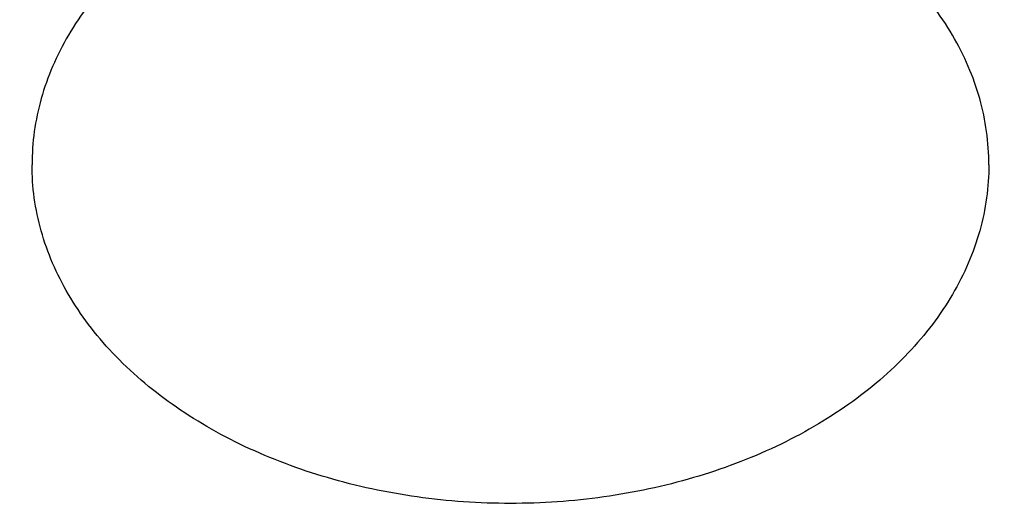
# Model space of a CAD drawing. Units: inches. Extents: x 0 to 11, y 0 to 8.5.
# Drawn here: x 4.9 to 4.9, y 6.4 to 6.4 of the extents above; entities that cross this region are included whole.
import ezdxf

# ---------------------------------------------------------------- set-up
doc = ezdxf.new("R2010")
doc.units = ezdxf.units.IN
doc.header["$LTSCALE"] = 0.605
doc.header["$MEASUREMENT"] = 0
doc.layers.get('0').update_dxf_attribs({"linetype": 'CONTINUOUS'})

msp = doc.modelspace()

# ---------------------------------------------------------------- linework, layer by layer
at = {"color": 7, "linetype": 'CONTINUOUS'}
for points, knots in [([(5.2578804348, 6.9366274597), (5.2458570446, 6.9366274597), (5.2218226385, 6.9362105247), (5.1858521852, 6.9343354452), (5.150054489, 6.9312153122), (5.1145162033, 6.9268576159), (5.079322631, 6.9212728142), (5.0445584371, 6.9144743065), (5.0103071995, 6.906478405), (4.9766512745, 6.897304286), (4.9436715798, 6.8869739505), (4.9114474076, 6.8755121615), (4.8800562327, 6.8629463863), (4.8495735289, 6.8493067279), (4.8200725925, 6.8346258457), (4.7916243665, 6.818938882), (4.7642972803, 6.8022833663), (4.7381570875, 6.7846991326), (4.7132667187, 6.7662282163), (4.6896861419, 6.7469147625), (4.667472215, 6.7268049061), (4.6466786102, 6.7059467353), (4.6273555262, 6.6843899328), (4.6095501775, 6.6621866185), (4.5959575579, 6.6431109961), (4.5858973877, 6.6275841565), (4.5787869127, 6.6158581116), (4.5720855599, 6.6040120931), (4.5657973029, 6.5920531234), (4.5599259727, 6.5799884326), (4.5544751222, 6.5678252804), (4.5494480596, 6.5555709976), (4.5448478352, 6.5432329704), (4.5406772425, 6.5308186388), (4.5369388161, 6.5183354911), (4.5336348295, 6.50579106), (4.5307672936, 6.4931929178), (4.5283379536, 6.4805486718), (4.5263482891, 6.4678659595), (4.5247995126, 6.4551524436), (4.5236925686, 6.442415807), (4.5230281324, 6.4296637481), (4.5228066087, 6.4169039756), (4.5230281324, 6.404144203), (4.5236925686, 6.3913921442), (4.5247995126, 6.3786555076), (4.5263482891, 6.3659419917), (4.5283379536, 6.3532592794), (4.5307672936, 6.3406150334), (4.5336348295, 6.3280168912), (4.5369388161, 6.3154724601), (4.5406772425, 6.3029893124), (4.5448478352, 6.2905749807), (4.5494480596, 6.2782369536), (4.5544751222, 6.2659826708), (4.5599259727, 6.2538195186), (4.5657973029, 6.2417548278), (4.5720855599, 6.2297958581), (4.5787869127, 6.2179498396), (4.5858973877, 6.2062237947), (4.5959575579, 6.1906969551), (4.6095501775, 6.1716213326), (4.6273555262, 6.1494180184), (4.6466786102, 6.1278612158), (4.667472215, 6.107003045), (4.6896861419, 6.0868931886), (4.7132667187, 6.0675797349), (4.7381570875, 6.0491088186), (4.7642972803, 6.0315245849), (4.7916243665, 6.0148690692), (4.8200725925, 5.9991821054), (4.8495735289, 5.9845012233), (4.8800562327, 5.9708615648), (4.9114474076, 5.9582957897), (4.9436715798, 5.9468340006), (4.9766512745, 5.9365036651), (5.0103071995, 5.9273295462), (5.0445584371, 5.9193336447), (5.079322631, 5.912535137), (5.1145162033, 5.9069503353), (5.150054489, 5.9025926389), (5.1858521852, 5.899472506), (5.2218226385, 5.8975974264), (5.2458570446, 5.8971804914), (5.2578804348, 5.8971804914)], [0, 0, 0, 0, 0.0181685274, 0.0363151929, 0.0544182589, 0.0724562581, 0.0904081192, 0.1082533022, 0.125971934, 0.1435449453, 0.1609542098, 0.1781826854, 0.1952145579, 0.2120353868, 0.2286322535, 0.2449939118, 0.2611109392, 0.276975889, 0.2925834412, 0.3079305499, 0.323016585, 0.3378434637, 0.3524157674, 0.3667408375, 0.3808288446, 0.3877886714, 0.394694361, 0.4015479875, 0.4083517993, 0.4151082161, 0.4218198238, 0.4284893697, 0.4351197557, 0.4417140303, 0.4482753801, 0.4548071199, 0.4613126813, 0.4677956011, 0.4742595079, 0.4807081085, 0.4871451731, 0.49357452, 0.5, 0.50642548, 0.5128548269, 0.5192918915, 0.5257404921, 0.5322043989, 0.5386873187, 0.5451928801, 0.5517246199, 0.5582859697, 0.5648802443, 0.5715106303, 0.5781801762, 0.5848917839, 0.5916482007, 0.5984520125, 0.605305639, 0.6122113286, 0.6191711554, 0.6332591625, 0.6475842326, 0.6621565363, 0.676983415, 0.6920694501, 0.7074165588, 0.723024111, 0.7388890608, 0.7550060882, 0.7713677465, 0.7879646132, 0.8047854421, 0.8218173146, 0.8390457902, 0.8564550547, 0.874028066, 0.8917466978, 0.9095918808, 0.9275437419, 0.9455817411, 0.9636848071, 0.9818314726, 1, 1, 1, 1]), ([(5.2578804348, 6.8569160344), (5.2470261322, 6.8569160344), (5.225328698, 6.8565396398), (5.1928558114, 6.8548468823), (5.1605388837, 6.8520301342), (5.1284561432, 6.8480961556), (5.096684598, 6.8430543889), (5.0653006807, 6.8369169308), (5.034379843, 6.8296985053), (5.0039964326, 6.8214164275), (4.9742234999, 6.8120905559), (4.9451326269, 6.8017432473), (4.9167937549, 6.7903992988), (4.8892750199, 6.7780858841), (4.8626425901, 6.7648324897), (4.8369605113, 6.7506708388), (4.8122905589, 6.7356348127), (4.7886920929, 6.719760372), (4.766221925, 6.7030854649), (4.7449341923, 6.6856499438), (4.7248802242, 6.6674954578), (4.7061084732, 6.6486654199), (4.688664259, 6.6292046802), (4.6725902027, 6.6091602932), (4.6603192539, 6.591939478), (4.6512372791, 6.5779223816), (4.644818187, 6.567336512), (4.6387684362, 6.5566423346), (4.6330916141, 6.5458461886), (4.6277911795, 6.5349546011), (4.6228703398, 6.523974126), (4.6183320807, 6.5129113815), (4.6141791562, 6.5017730355), (4.6104140885, 6.4905658044), (4.607039166, 6.4792964485), (4.6040564411, 6.467971768), (4.6014677284, 6.456598599), (4.5992746037, 6.4451838091), (4.597478403, 6.4337342932), (4.5960802209, 6.4222569688), (4.5950809102, 6.4107587718), (4.59448108, 6.3992466522), (4.594281096, 6.3877275689), (4.59448108, 6.3762084856), (4.5950809102, 6.364696366), (4.5960802209, 6.353198169), (4.597478403, 6.3417208446), (4.5992746037, 6.3302713287), (4.6014677284, 6.3188565389), (4.6040564411, 6.3074833699), (4.607039166, 6.2961586894), (4.6104140885, 6.2848893334), (4.6141791562, 6.2736821024), (4.6183320807, 6.2625437563), (4.6228703398, 6.2514810119), (4.6277911795, 6.2405005367), (4.6330916141, 6.2296089492), (4.6387684362, 6.2188128032), (4.644818187, 6.2081186258), (4.6512372791, 6.1975327563), (4.6603192539, 6.1835156599), (4.6725902027, 6.1662948447), (4.688664259, 6.1462504576), (4.7061084732, 6.126789718), (4.7248802242, 6.1079596801), (4.7449341923, 6.089805194), (4.766221925, 6.0723696729), (4.7886920929, 6.0556947658), (4.8122905589, 6.0398203252), (4.8369605113, 6.024784299), (4.8626425901, 6.0106226482), (4.8892750199, 5.9973692538), (4.9167937549, 5.985055839), (4.9451326269, 5.9737118906), (4.9742234999, 5.9633645819), (5.0039964326, 5.9540387103), (5.034379843, 5.9457566325), (5.0653006807, 5.938538207), (5.096684598, 5.932400749), (5.1284561432, 5.9273589822), (5.1605388837, 5.9234250036), (5.1928558114, 5.9206082555), (5.225328698, 5.918915498), (5.2470261322, 5.9185391035), (5.2578804348, 5.9185391035)], [0, 0, 0, 0, 0.0181685273, 0.0363151929, 0.0544182589, 0.0724562581, 0.0904081192, 0.1082533022, 0.125971934, 0.1435449453, 0.1609542098, 0.1781826854, 0.195214558, 0.2120353868, 0.2286322535, 0.2449939118, 0.2611109392, 0.276975889, 0.2925834412, 0.3079305499, 0.323016585, 0.3378434637, 0.3524157673, 0.3667408376, 0.3808288446, 0.3877886714, 0.394694361, 0.4015479875, 0.4083517993, 0.4151082161, 0.4218198238, 0.4284893697, 0.4351197557, 0.4417140303, 0.4482753802, 0.4548071199, 0.4613126813, 0.4677956011, 0.4742595079, 0.4807081085, 0.4871451731, 0.49357452, 0.5, 0.50642548, 0.5128548269, 0.5192918915, 0.5257404921, 0.5322043989, 0.5386873187, 0.5451928801, 0.5517246198, 0.5582859697, 0.5648802443, 0.5715106303, 0.5781801762, 0.5848917839, 0.5916482007, 0.5984520125, 0.605305639, 0.6122113286, 0.6191711554, 0.6332591624, 0.6475842327, 0.6621565363, 0.676983415, 0.6920694501, 0.7074165588, 0.723024111, 0.7388890608, 0.7550060882, 0.7713677465, 0.7879646132, 0.804785442, 0.8218173146, 0.8390457902, 0.8564550547, 0.874028066, 0.8917466978, 0.9095918808, 0.9275437419, 0.9455817411, 0.9636848071, 0.9818314727, 1, 1, 1, 1]), ([(5.2578804348, 5.9194066255), (5.2470593778, 5.9194066255), (5.2254284004, 5.9197818672), (5.1930549747, 5.92146944), (5.1608370304, 5.9242775607), (5.1288525558, 5.9281994899), (5.0971783234, 5.9332258143), (5.0658905317, 5.939344474), (5.0350644011, 5.9465407902), (5.0047740518, 5.9547975009), (4.9750923104, 5.9640948083), (4.9460905396, 5.9744104243), (4.9178384664, 5.9857196275), (4.8904040184, 5.9979953276), (4.8638531608, 6.0112081283), (4.8382497435, 6.0253264035), (4.8136553524, 6.0403163759), (4.790129166, 6.0561421949), (4.7677278218, 6.0727660286), (4.7465052911, 6.0901481465), (4.7265127461, 6.1082470274), (4.707798491, 6.1270193909), (4.6904077065, 6.1464205245), (4.6743828834, 6.1664035177), (4.6621495191, 6.1835715874), (4.6530953614, 6.197545751), (4.6466959303, 6.2080991971), (4.6406647092, 6.2187606194), (4.6350052746, 6.229523698), (4.6297210747, 6.2403819257), (4.624815307, 6.2513287689), (4.6202909481, 6.2623576294), (4.6161507435, 6.2734618598), (4.6123972079, 6.2846347644), (4.6090326224, 6.2958696035), (4.6060590332, 6.3071595977), (4.6034782494, 6.3184979319), (4.601291842, 6.3298777595), (4.5995011429, 6.3412922068), (4.5981072433, 6.3527343774), (4.5971109934, 6.3641973566), (4.5965130004, 6.3756742159), (4.5963136289, 6.3871580175), (4.5965130004, 6.3986418191), (4.5971109934, 6.4101186783), (4.5981072433, 6.4215816575), (4.5995011429, 6.4330238281), (4.601291842, 6.4444382755), (4.6034782494, 6.455818103), (4.6060590332, 6.4671564372), (4.6090326224, 6.4784464315), (4.6123972079, 6.4896812706), (4.6161507435, 6.5008541751), (4.6202909481, 6.5119584056), (4.624815307, 6.5229872661), (4.6297210747, 6.5339341092), (4.6350052746, 6.544792337), (4.6406647092, 6.5555554155), (4.6466959303, 6.5662168379), (4.6530953614, 6.576770284), (4.6621495191, 6.5907444476), (4.6743828834, 6.6079125173), (4.6904077065, 6.6278955105), (4.707798491, 6.6472966441), (4.7265127461, 6.6660690076), (4.7465052911, 6.6841678884), (4.7677278218, 6.7015500064), (4.790129166, 6.7181738401), (4.8136553524, 6.733999659), (4.8382497435, 6.7489896315), (4.8638531608, 6.7631079067), (4.8904040184, 6.7763207074), (4.9178384664, 6.7885964075), (4.9460905396, 6.7999056106), (4.9750923104, 6.8102212266), (5.0047740518, 6.8195185341), (5.0350644011, 6.8277752448), (5.0658905317, 6.834971561), (5.0971783234, 6.8410902207), (5.1288525558, 6.8461165451), (5.1608370304, 6.8500384743), (5.1930549747, 6.852846595), (5.2254284004, 6.8545341678), (5.2470593778, 6.8549094095), (5.2578804348, 6.8549094095)], [0, 0, 0, 0, 0.0181685273, 0.0363151928, 0.0544182589, 0.0724562581, 0.0904081192, 0.1082533022, 0.125971934, 0.1435449453, 0.1609542098, 0.1781826854, 0.195214558, 0.2120353868, 0.2286322535, 0.2449939118, 0.2611109392, 0.276975889, 0.2925834412, 0.3079305499, 0.323016585, 0.3378434637, 0.3524157673, 0.3667408376, 0.3808288446, 0.3877886714, 0.394694361, 0.4015479875, 0.4083517994, 0.4151082161, 0.4218198238, 0.4284893697, 0.4351197557, 0.4417140303, 0.4482753801, 0.4548071199, 0.4613126813, 0.467795601, 0.4742595079, 0.4807081085, 0.4871451731, 0.49357452, 0.5, 0.50642548, 0.5128548269, 0.5192918915, 0.5257404921, 0.532204399, 0.5386873187, 0.5451928801, 0.5517246199, 0.5582859697, 0.5648802443, 0.5715106303, 0.5781801762, 0.5848917839, 0.5916482006, 0.5984520125, 0.605305639, 0.6122113286, 0.6191711554, 0.6332591624, 0.6475842327, 0.6621565363, 0.676983415, 0.6920694501, 0.7074165588, 0.723024111, 0.7388890608, 0.7550060882, 0.7713677465, 0.7879646132, 0.804785442, 0.8218173146, 0.8390457902, 0.8564550547, 0.874028066, 0.8917466978, 0.9095918808, 0.9275437419, 0.9455817411, 0.9636848072, 0.9818314727, 1, 1, 1, 1]), ([(5.2578804348, 5.8969249351), (5.245815743, 5.8969249351), (5.2216985993, 5.8973438579), (5.1856040083, 5.8992278962), (5.1496819638, 5.9023630154), (5.1140190112, 5.9067418094), (5.078700332, 5.9123539424), (5.0438104614, 5.9191861773), (5.0094328359, 5.927222411), (4.9756496607, 5.9364437268), (4.9425416947, 5.9468284406), (4.9101880682, 5.9583521709), (4.8786660975, 5.9709878993), (4.8480511118, 5.9847060516), (4.8184162909, 5.9994745719), (4.7898324955, 6.0152590172), (4.7623681739, 6.0320226053), (4.7360890449, 6.0497264525), (4.7110586387, 6.068329092), (4.6912075891, 6.0846126521), (4.676018232, 6.0980500364), (4.6650219173, 6.1082830653), (4.6543811108, 6.1187066062), (4.6407339236, 6.132790752), (4.6245815948, 6.1508386694), (4.6095675383, 6.1695915285), (4.5983514173, 6.1848984681), (4.5903693439, 6.1964784954), (4.5827889284, 6.2081970704), (4.5756148815, 6.2200473183), (4.5688517816, 6.2320221433), (4.5625039481, 6.2441143786), (4.5565754691, 6.2563167489), (4.5510701865, 6.2686218823), (4.5459916926, 6.2810223101), (4.5413433244, 6.2935104706), (4.5371281573, 6.3060787126), (4.5333489994, 6.3187193001), (4.5300083833, 6.3314244164), (4.5271085616, 6.3441861709), (4.5246515005, 6.3569966046), (4.5226388751, 6.369847704), (4.5210720626, 6.3827313861), (4.5199521396, 6.3956395919), (4.5192798751, 6.4085639786), (4.5191304348, 6.4171869049), (4.5191304348, 6.4214967688)], [0, 0, 0, 0, 0.0362165763, 0.072390088, 0.1084777245, 0.1444372255, 0.1802271369, 0.2158070865, 0.2511380586, 0.2861826712, 0.3209054575, 0.3552731487, 0.3892549628, 0.4228228939, 0.4559520057, 0.4886207267, 0.5208111432, 0.5525092918, 0.5837054435, 0.6143943782, 0.6295494856, 0.6445780343, 0.6594807511, 0.6742586873, 0.7034434203, 0.7321498311, 0.7463313145, 0.7604013718, 0.774363419, 0.7882212094, 0.8019788293, 0.8156406914, 0.8292115275, 0.842696379, 0.8561005849, 0.8694297688, 0.8826898237, 0.8958868945, 0.9090273591, 0.9221178078, 0.9351650207, 0.9481759436, 0.9611576623, 0.9741173795, 0.9870623702, 1, 1, 1, 1]), ([(4.6008804351, 6.3920186848), (4.6008804351, 6.3882177465), (4.6010124584, 6.3806129221), (4.6016063831, 6.3692142552), (4.6025958553, 6.3578292315), (4.6039802718, 6.3464649131), (4.6057587883, 6.3351281192), (4.607930321, 6.3238257122), (4.6104935471, 6.3125645155), (4.6134469061, 6.3013513301), (4.6167886014, 6.2901929246), (4.6205166008, 6.2790960323), (4.6246286384, 6.2680673469), (4.6291222169, 6.2571135185), (4.6339946092, 6.24624115), (4.6392428601, 6.2354567926), (4.644863789, 6.2247669421), (4.6508539897, 6.2141780371), (4.6572098403, 6.2036964462), (4.6639274774, 6.1933284993), (4.6710029066, 6.1830803526), (4.6809491426, 6.1695282287), (4.6942684394, 6.1529188395), (4.708600252, 6.1369304092), (4.7207135691, 6.1244486617), (4.7333653482, 6.1120743194), (4.749984478, 6.0970292904), (4.7710624143, 6.079765632), (4.7933114145, 6.0632548385), (4.81667753, 6.0475367023), (4.8411046033, 6.0326487064), (4.8665338326, 6.0186264826), (4.892904058, 6.0055035718), (4.9201518621, 5.9933113867), (4.9482117289, 5.982079123), (4.977016193, 5.9718336869), (5.0064960016, 5.9625996314), (5.0365802777, 5.9543990933), (5.0671966899, 5.9472517356), (5.0982716225, 5.9411747027), (5.1297303667, 5.9361825738), (5.1614972424, 5.9322873265), (5.1934959995, 5.9294983102), (5.2256491802, 5.9278222184), (5.2471329963, 5.9274495296), (5.2578804348, 5.9274495296)], [0, 0, 0, 0, 0.0128508898, 0.0257095135, 0.0385835725, 0.0514807034, 0.0644084465, 0.0773742153, 0.0903852671, 0.1034486753, 0.1165713034, 0.1297597807, 0.1430204803, 0.1563594995, 0.1697826417, 0.1832954014, 0.1969029509, 0.2106101291, 0.2244214329, 0.2383410105, 0.2523726561, 0.2665198073, 0.2951697914, 0.3243142396, 0.3390779698, 0.3539703542, 0.38414226, 0.4148363098, 0.446051244, 0.4777809705, 0.5100148493, 0.5427379874, 0.5759315398, 0.6095730139, 0.6436365733, 0.6780933366, 0.7129116756, 0.7480575065, 0.7834945767, 0.819184748, 0.8550882744, 0.891164076, 0.9273700105, 0.9636631437, 1, 1, 1, 1]), ([(4.6053804348, 6.3918249491), (4.6053804348, 6.3880140958), (4.6055125413, 6.3803895769), (4.6061068275, 6.3689616755), (4.60709684, 6.3575481621), (4.608481889, 6.3461564521), (4.6102610085, 6.3347937083), (4.6124329645, 6.3234671118), (4.6149962564, 6.3121837804), (4.6179491232, 6.3009507795), (4.6212895484, 6.2897751106), (4.6250152662, 6.2786637059), (4.6291237673, 6.2676234229), (4.6336123052, 6.2566610396), (4.6384779011, 6.2457832508), (4.6437173507, 6.234996665), (4.6493272301, 6.2243078013), (4.6553038994, 6.2137230904), (4.6616435152, 6.2032488631), (4.6683420065, 6.1928913844), (4.6753951871, 6.1826567209), (4.6853055299, 6.16912888), (4.6985710012, 6.1525564528), (4.712841791, 6.1366074757), (4.724898785, 6.1241618341), (4.7374847621, 6.1118302618), (4.7540116231, 6.0968426018), (4.774966231, 6.0796503636), (4.7970761287, 6.063214892), (4.8202877042, 6.0475745097), (4.8445453135, 6.0327653088), (4.8697908146, 6.01882162), (4.8959638262, 6.0057757901), (4.9230018018, 5.9936581488), (4.9508401642, 5.9824969171), (4.9794124397, 5.9723181383), (5.0086504025, 5.9631456078), (5.0384842267, 5.9550008025), (5.0688426469, 5.9479028231), (5.099653125, 5.9418683391), (5.1308420208, 5.9369115374), (5.1623347701, 5.9330440834), (5.1940560645, 5.9302750873), (5.2259300351, 5.9286110739), (5.2578804376, 5.928055966), (5.2898308401, 5.928611074), (5.3217048106, 5.9302750877), (5.3534261051, 5.933044084), (5.3849188542, 5.9369115382), (5.4161077499, 5.94186834), (5.4469182277, 5.9479028241), (5.4772766477, 5.9550008037), (5.5071104717, 5.9631456091), (5.5363484344, 5.9723181398), (5.5649207097, 5.9824969187), (5.5927590719, 5.9936581506), (5.6197970472, 6.0057757919), (5.6459700585, 6.0188216218), (5.6712155592, 6.0327653107), (5.6954731683, 6.0475745115), (5.7186847435, 6.0632148938), (5.7407946409, 6.0796503655), (5.7617492485, 6.0968426036), (5.7782761092, 6.1118302635), (5.7908620862, 6.1241618357), (5.80291908, 6.1366074772), (5.8171898696, 6.1525564542), (5.8304553406, 6.1691288812), (5.8403656832, 6.182656722), (5.8474188638, 6.1928913855), (5.854117355, 6.203248864), (5.8604569707, 6.2137230913), (5.86643364, 6.2243078023), (5.8720435194, 6.2349966659), (5.8772829689, 6.2457832517), (5.8821485647, 6.2566610404), (5.8866371025, 6.2676234235), (5.8907456036, 6.2786637065), (5.8944713213, 6.2897751111), (5.8978117465, 6.3009507799), (5.9007646132, 6.3121837807), (5.9033279052, 6.3234671121), (5.9054998611, 6.3347937085), (5.9072789806, 6.3461564523), (5.9086640296, 6.3575481622), (5.9096540421, 6.3689616755), (5.9102483283, 6.3803895769), (5.9103804348, 6.3880140958), (5.9103804348, 6.3918249491)], [0, 0, 0, 0, 0.0064745053, 0.0129526678, 0.0194381469, 0.025934557, 0.0324454776, 0.0389744302, 0.0455248675, 0.0521001602, 0.0587035856, 0.0653383165, 0.0720074103, 0.0787138, 0.0854602858, 0.092249527, 0.0990840355, 0.1059661703, 0.1128981321, 0.1198819599, 0.1269195277, 0.134012542, 0.1483694926, 0.1629645484, 0.1703544728, 0.1778065339, 0.1928978301, 0.2082420145, 0.2238389119, 0.2396859689, 0.2557783808, 0.2721092265, 0.2886696101, 0.3054488062, 0.3224344056, 0.3396124628, 0.3569676423, 0.3744833632, 0.3921419437, 0.4099247423, 0.4278122992, 0.4457844746, 0.4638205867, 0.4818995481, 0.5000000015, 0.5181004551, 0.5361794165, 0.5542155286, 0.5721877039, 0.5900752607, 0.6078580593, 0.6255166396, 0.6430323605, 0.6603875399, 0.6775655971, 0.6945511964, 0.7113303923, 0.7278907757, 0.7442216213, 0.760314033, 0.7761610899, 0.7917579872, 0.8071021715, 0.8221934675, 0.8296455285, 0.8370354528, 0.8516305085, 0.8659874588, 0.873080473, 0.8801180408, 0.8871018686, 0.8940338304, 0.9009159651, 0.9077504736, 0.9145397147, 0.9212862004, 0.9279925901, 0.9346616838, 0.9412964146, 0.9478998401, 0.9544751328, 0.9610255699, 0.9675545225, 0.9740654431, 0.9805618532, 0.9870473322, 0.9935254947, 1, 1, 1, 1]), ([(5.9033087405, 6.386530303), (5.9033087405, 6.3827963085), (5.9031790427, 6.3753254279), (5.9025955775, 6.3641275248), (5.9016235334, 6.3529430267), (5.9002635005, 6.3417788666), (5.8985163093, 6.3306417469), (5.8963830237, 6.3195384083), (5.8938649433, 6.3084755544), (5.8909636012, 6.2974598661), (5.8876807629, 6.2864979928), (5.8840184249, 6.2755965491), (5.8799788125, 6.2647621111), (5.8755643791, 6.2540012118), (5.8707778035, 6.2433203376), (5.8656219895, 6.2327259244), (5.8601000617, 6.2222243534), (5.8542153663, 6.21182195), (5.8479714611, 6.2015249705), (5.8413721411, 6.1913396336), (5.8344213305, 6.1812719869), (5.8246502767, 6.1679585556), (5.8115655723, 6.1516417061), (5.7974861848, 6.1359348789), (5.7855862184, 6.1236729719), (5.7731572742, 6.1115165779), (5.7568308564, 6.0967365356), (5.7361241639, 6.0797769411), (5.7142670337, 6.0635569512), (5.6913124643, 6.0481156568), (5.667315623, 6.0334898826), (5.642334277, 6.0197146313), (5.6164285087, 6.006822853), (5.589660618, 5.9948454084), (5.5620949677, 5.9838109776), (5.5337978346, 5.9737459934), (5.5048372517, 5.9646745771), (5.4752828478, 5.9566184743), (5.4452056807, 5.9495970024), (5.4146780671, 5.9436270041), (5.3837734094, 5.938722801), (5.3525660193, 5.9348961605), (5.3211309383, 5.9321562671), (5.2895437574, 5.9305096958), (5.2578804347, 5.9299603989), (5.2262171121, 5.9305096958), (5.1946299312, 5.9321562671), (5.1631948502, 5.9348961605), (5.13198746, 5.938722801), (5.1010828024, 5.9436270041), (5.0705551887, 5.9495970024), (5.0404780217, 5.9566184743), (5.0109236178, 5.9646745771), (4.9819630349, 5.9737459934), (4.9536659018, 5.9838109776), (4.9261002515, 5.9948454084), (4.8993323608, 6.006822853), (4.8734265925, 6.0197146313), (4.8484452465, 6.0334898827), (4.8244484052, 6.0481156569), (4.8014938358, 6.0635569512), (4.7796367056, 6.0797769412), (4.7589300132, 6.0967365356), (4.7426035953, 6.1115165779), (4.7301746512, 6.1236729719), (4.7182746848, 6.1359348789), (4.7041952973, 6.1516417061), (4.6911105928, 6.1679585557), (4.681339539, 6.1812719869), (4.6743887284, 6.1913396336), (4.6677894085, 6.2015249705), (4.6615455032, 6.2118219499), (4.6556608079, 6.2222243534), (4.6501388801, 6.2327259244), (4.644983066, 6.2433203376), (4.6401964905, 6.2540012118), (4.635782057, 6.2647621111), (4.6317424447, 6.2755965491), (4.6280801066, 6.2864979928), (4.6247972684, 6.2974598661), (4.6218959263, 6.3084755544), (4.6193778458, 6.3195384083), (4.6172445603, 6.3306417469), (4.6154973691, 6.3417788666), (4.6141373361, 6.3529430267), (4.6131652921, 6.3641275248), (4.6125818269, 6.3753254279), (4.6124521291, 6.3827963085), (4.6124521291, 6.386530303)], [0, 0, 0, 0, 0.0064254483, 0.0128547556, 0.0192917866, 0.0257403517, 0.0322042233, 0.0386871077, 0.0451926336, 0.0517243377, 0.0582856517, 0.0648798904, 0.0715102401, 0.0781797497, 0.0848913208, 0.0916477007, 0.0984514755, 0.1053050645, 0.1122107164, 0.1191705052, 0.1261863281, 0.1332599037, 0.1475848957, 0.1621571198, 0.169538985, 0.1769851772, 0.19207113, 0.207418155, 0.223025622, 0.2388904853, 0.2550074247, 0.2713689938, 0.2879657699, 0.304786507, 0.3218182867, 0.3390466683, 0.3564558378, 0.3740287533, 0.3917472884, 0.409592374, 0.4275441372, 0.445582038, 0.4636850052, 0.4818315702, 0.5, 0.5181684299, 0.5363149948, 0.554417962, 0.5724558628, 0.590407626, 0.6082527117, 0.6259712468, 0.6435441622, 0.6609533317, 0.6781817134, 0.695213493, 0.7120342301, 0.7286310063, 0.7449925753, 0.7611095148, 0.776974378, 0.7925818451, 0.8079288701, 0.8230148229, 0.830461015, 0.8378428802, 0.8524151043, 0.8667400963, 0.8738136719, 0.8808294948, 0.8877892836, 0.8946949355, 0.9015485245, 0.9083522993, 0.9151086791, 0.9218202503, 0.9284897599, 0.9351201096, 0.9417143483, 0.9482756623, 0.9548073664, 0.9613128923, 0.9677957767, 0.9742596483, 0.9807082134, 0.9871452444, 0.9935745517, 1, 1, 1, 1]), ([(4.6198408677, 6.3859178678), (4.6198408677, 6.3822266193), (4.6199690807, 6.374841264), (4.6205458665, 6.3637715523), (4.6215067828, 6.3527150922), (4.6228512464, 6.3416787372), (4.624578436, 6.3306691131), (4.6266873002, 6.3196928834), (4.6291765541, 6.3087566748), (4.6320446822, 6.2978670921), (4.6352899392, 6.2870307081), (4.6389103515, 6.2762540621), (4.6429037191, 6.2655436546), (4.647267617, 6.254905944), (4.6519993967, 6.2443473424), (4.657096188, 6.233874212), (4.6625549018, 6.223492861), (4.6683722304, 6.2132095422), (4.6745446566, 6.2030304406), (4.6810684288, 6.1929617035), (4.6879396678, 6.1830093092), (4.6975988645, 6.1698482876), (4.7105337778, 6.1537182302), (4.7244519872, 6.1381912118), (4.7362157251, 6.1260696767), (4.748502385, 6.1140524467), (4.7646419012, 6.0994416035), (4.7851115474, 6.0826761592), (4.8067184614, 6.0666418526), (4.8294102514, 6.0513773272), (4.8531323814, 6.036918986), (4.8778277459, 6.0233014311), (4.90343695, 6.0105572354), (4.929898407, 5.9987169063), (4.9571484911, 5.9878087955), (4.985121684, 5.9778590333), (5.0137507317, 5.9688914648), (5.0429668026, 5.9609275867), (5.072699652, 5.9539864953), (5.1028777914, 5.9480848403), (5.1334286585, 5.9432367796), (5.1642787925, 5.9394539457), (5.1953540108, 5.9367454181), (5.2265795877, 5.9351176965), (5.2578804348, 5.9345746877), (5.2891812818, 5.9351176965), (5.3204068588, 5.9367454181), (5.3514820771, 5.9394539457), (5.382332211, 5.9432367796), (5.4128830781, 5.9480848403), (5.4430612176, 5.9539864953), (5.472794067, 5.9609275867), (5.5020101378, 5.9688914648), (5.5306391856, 5.9778590333), (5.5586123785, 5.9878087955), (5.5858624626, 5.9987169063), (5.6123239196, 6.0105572354), (5.6379331237, 6.0233014311), (5.6626284881, 6.036918986), (5.6863506182, 6.0513773272), (5.7090424082, 6.0666418526), (5.7306493221, 6.0826761592), (5.7511189683, 6.0994416035), (5.7672584845, 6.1140524467), (5.7795451445, 6.1260696767), (5.7913088824, 6.1381912118), (5.8052270918, 6.1537182302), (5.8181620051, 6.1698482876), (5.8278212017, 6.1830093092), (5.8346924408, 6.1929617035), (5.841216213, 6.2030304406), (5.8473886392, 6.2132095422), (5.8532059677, 6.223492861), (5.8586646815, 6.233874212), (5.8637614728, 6.2443473424), (5.8684932526, 6.254905944), (5.8728571504, 6.2655436547), (5.8768505181, 6.2762540621), (5.8804709304, 6.2870307081), (5.8837161874, 6.2978670921), (5.8865843155, 6.3087566748), (5.8890735694, 6.3196928834), (5.8911824335, 6.3306691131), (5.8929096232, 6.3416787372), (5.8942540868, 6.3527150922), (5.895215003, 6.3637715523), (5.8957917889, 6.374841264), (5.8959200019, 6.3822266193), (5.8959200019, 6.3859178678)], [0, 0, 0, 0, 0.0064254483, 0.0128547556, 0.0192917866, 0.0257403517, 0.0322042233, 0.0386871076, 0.0451926336, 0.0517243377, 0.0582856517, 0.0648798903, 0.0715102401, 0.0781797497, 0.0848913208, 0.0916477007, 0.0984514755, 0.1053050645, 0.1122107164, 0.1191705052, 0.1261863281, 0.1332599037, 0.1475848957, 0.1621571198, 0.169538985, 0.1769851771, 0.1920711299, 0.2074181549, 0.223025622, 0.2388904852, 0.2550074247, 0.2713689937, 0.2879657699, 0.304786507, 0.3218182866, 0.3390466683, 0.3564558378, 0.3740287532, 0.3917472883, 0.409592374, 0.4275441372, 0.445582038, 0.4636850052, 0.4818315702, 0.5, 0.5181684298, 0.5363149948, 0.554417962, 0.5724558628, 0.590407626, 0.6082527117, 0.6259712468, 0.6435441622, 0.6609533317, 0.6781817134, 0.695213493, 0.7120342301, 0.7286310063, 0.7449925753, 0.7611095148, 0.776974378, 0.7925818451, 0.8079288701, 0.8230148229, 0.830461015, 0.8378428802, 0.8524151043, 0.8667400963, 0.8738136719, 0.8808294948, 0.8877892836, 0.8946949355, 0.9015485245, 0.9083522993, 0.9151086792, 0.9218202503, 0.9284897599, 0.9351201097, 0.9417143483, 0.9482756623, 0.9548073664, 0.9613128924, 0.9677957767, 0.9742596483, 0.9807082134, 0.9871452444, 0.9935745517, 1, 1, 1, 1]), ([(4.638278021, 6.3840940094), (4.638278021, 6.3805094253), (4.6384025291, 6.3733374814), (4.6389626478, 6.3625876464), (4.6398957969, 6.35185068), (4.6412014102, 6.3411332377), (4.64287869, 6.330441754), (4.6449266151, 6.3197826996), (4.647343938, 6.30916251), (4.6501291871, 6.2985875988), (4.6532806674, 6.2880643492), (4.6567964623, 6.2775991113), (4.6606744354, 6.2671981978), (4.6649122315, 6.2568678805), (4.6695072788, 6.2466143861), (4.6744567903, 6.2364438932), (4.6797577662, 6.2263625277), (4.6854069941, 6.2163763616), (4.6914010585, 6.2064914011), (4.6977363159, 6.1967136159), (4.7044089994, 6.1870488115), (4.7137890784, 6.1742680982), (4.7263502176, 6.1586041444), (4.7398662384, 6.1435258035), (4.7512900444, 6.1317545389), (4.7632216619, 6.1200845655), (4.778894802, 6.1058959259), (4.7987729456, 6.0896149454), (4.8197554935, 6.0740439746), (4.8417915691, 6.0592205422), (4.864828211, 6.0451799975), (4.8888099638, 6.0319559425), (4.9136791501, 6.0195800109), (4.9393759619, 6.0080818267), (4.9658386118, 5.9974889223), (4.9930034757, 5.9878266746), (5.0208052422, 5.9791182381), (5.0491770688, 5.9713844883), (5.078050741, 5.9646439709), (5.1073568358, 5.9589128536), (5.1370248877, 5.9542048849), (5.1669835587, 5.9505313621), (5.1971608098, 5.9479011017), (5.2274840748, 5.9463204155), (5.2578804348, 5.9457930979), (5.2882767948, 5.9463204155), (5.3186000597, 5.9479011017), (5.3487773109, 5.9505313621), (5.3787359819, 5.9542048849), (5.4084040338, 5.9589128536), (5.4377101286, 5.9646439709), (5.4665838008, 5.9713844883), (5.4949556274, 5.9791182381), (5.5227573939, 5.9878266746), (5.5499222577, 5.9974889223), (5.5763849077, 6.0080818267), (5.6020817195, 6.0195800109), (5.6269509058, 6.0319559425), (5.6509326586, 6.0451799975), (5.6739693005, 6.0592205422), (5.6960053761, 6.0740439746), (5.716987924, 6.0896149454), (5.7368660676, 6.1058959259), (5.7525392076, 6.1200845655), (5.7644708252, 6.1317545389), (5.7758946311, 6.1435258035), (5.789410652, 6.1586041444), (5.8019717912, 6.1742680982), (5.8113518702, 6.1870488115), (5.8180245537, 6.1967136159), (5.8243598111, 6.2064914011), (5.8303538755, 6.2163763616), (5.8360031034, 6.2263625277), (5.8413040792, 6.2364438932), (5.8462535908, 6.2466143861), (5.8508486381, 6.2568678805), (5.8550864342, 6.2671981978), (5.8589644072, 6.2775991113), (5.8624802022, 6.2880643492), (5.8656316825, 6.2985875988), (5.8684169315, 6.30916251), (5.8708342544, 6.3197826997), (5.8728821796, 6.330441754), (5.8745594594, 6.3411332377), (5.8758650727, 6.35185068), (5.8767982218, 6.3625876464), (5.8773583404, 6.3733374814), (5.8774828485, 6.3805094253), (5.8774828485, 6.3840940094)], [0, 0, 0, 0, 0.0064254482, 0.0128547556, 0.0192917866, 0.0257403517, 0.0322042233, 0.0386871077, 0.0451926336, 0.0517243377, 0.0582856517, 0.0648798904, 0.0715102402, 0.0781797497, 0.0848913208, 0.0916477007, 0.0984514755, 0.1053050646, 0.1122107165, 0.1191705053, 0.1261863281, 0.1332599037, 0.1475848957, 0.1621571199, 0.1695389849, 0.1769851771, 0.19207113, 0.207418155, 0.223025622, 0.2388904853, 0.2550074247, 0.2713689937, 0.2879657699, 0.304786507, 0.3218182866, 0.3390466683, 0.3564558378, 0.3740287532, 0.3917472883, 0.409592374, 0.4275441372, 0.445582038, 0.4636850052, 0.4818315702, 0.5, 0.5181684299, 0.5363149948, 0.554417962, 0.5724558628, 0.590407626, 0.6082527117, 0.6259712468, 0.6435441622, 0.6609533317, 0.6781817134, 0.695213493, 0.7120342301, 0.7286310063, 0.7449925753, 0.7611095147, 0.776974378, 0.792581845, 0.80792887, 0.8230148229, 0.8304610151, 0.8378428802, 0.8524151043, 0.8667400963, 0.8738136719, 0.8808294947, 0.8877892835, 0.8946949354, 0.9015485245, 0.9083522993, 0.9151086792, 0.9218202503, 0.9284897598, 0.9351201096, 0.9417143483, 0.9482756623, 0.9548073664, 0.9613128923, 0.9677957767, 0.9742596483, 0.9807082134, 0.9871452444, 0.9935745518, 1, 1, 1, 1]), ([(5.7756655982, 6.3790143198), (5.7756655982, 6.376018779), (5.7755615501, 6.3700253772), (5.775093474, 6.3610420277), (5.7743136662, 6.3520694318), (5.7732226, 6.3431131521), (5.771820942, 6.3341785651), (5.7701095457, 6.3252710785), (5.7680894537, 6.3163960701), (5.7657618958, 6.3075588997), (5.7631282881, 6.2987649011), (5.7601902329, 6.2900193828), (5.756949512, 6.2813276139), (5.7534081075, 6.2726948581), (5.7495681169, 6.2641262345), (5.7440340519, 6.2527545026), (5.7363701052, 6.2387204739), (5.7278067226, 6.2250744102), (5.7204017368, 6.2143489654), (5.7125630106, 6.203668391), (5.7020660253, 6.190578481), (5.6907710414, 6.1779779039), (5.6812244732, 6.1681409744), (5.6712535395, 6.1583886894), (5.658155916, 6.1465316228), (5.6415442828, 6.132926043), (5.6240097285, 6.1199137996), (5.6055947699, 6.1075262533), (5.5863436646, 6.0957929454), (5.5663027551, 6.0847419567), (5.5455202413, 6.0743997218), (5.5240461031, 6.0647909966), (5.5019319744, 6.0559387899), (5.4792310244, 6.0478643077), (5.4559978317, 6.0405869003), (5.4322882551, 6.0341240128), (5.4081592996, 6.0284911427), (5.3836689801, 6.0237018008), (5.3588761828, 6.0197674775), (5.3338405227, 6.0166976131), (5.3086222012, 6.0144995745), (5.2832818598, 6.0131786373), (5.2578804348, 6.0127379722), (5.2324790098, 6.0131786373), (5.2071386684, 6.0144995745), (5.1819203468, 6.0166976131), (5.1568846868, 6.0197674775), (5.1320918894, 6.0237018008), (5.10760157, 6.0284911427), (5.0834726145, 6.0341240128), (5.0597630379, 6.0405869003), (5.0365298452, 6.0478643077), (5.0138288952, 6.0559387899), (4.9917147665, 6.0647909966), (4.9702406283, 6.0743997218), (4.9494581145, 6.0847419567), (4.9294172049, 6.0957929454), (4.9101660997, 6.1075262533), (4.891751141, 6.1199137995), (4.8742165868, 6.132926043), (4.8576049536, 6.1465316228), (4.8445073301, 6.1583886894), (4.8345363963, 6.1681409744), (4.8249898281, 6.1779779039), (4.8136948442, 6.190578481), (4.8031978589, 6.203668391), (4.7953591327, 6.2143489654), (4.787954147, 6.2250744102), (4.7793907644, 6.2387204739), (4.7717268177, 6.2527545026), (4.7661927527, 6.2641262345), (4.762352762, 6.2726948581), (4.7588113576, 6.2813276139), (4.7555706367, 6.2900193828), (4.7526325815, 6.2987649011), (4.7499989737, 6.3075588997), (4.7476714159, 6.3163960701), (4.7456513239, 6.3252710785), (4.7439399276, 6.3341785651), (4.7425382696, 6.3431131521), (4.7414472034, 6.3520694318), (4.7406673956, 6.3610420277), (4.7401993195, 6.3700253772), (4.7400952714, 6.376018779), (4.7400952714, 6.3790143198)], [0, 0, 0, 0, 0.0064254883, 0.0128548366, 0.0192919083, 0.0257405139, 0.0322044263, 0.0386873516, 0.0451929185, 0.0517246638, 0.0582860192, 0.0648802994, 0.071510691, 0.0781802427, 0.0848918561, 0.0916482786, 0.1053041165, 0.1191681041, 0.1261839712, 0.1332575913, 0.1475826737, 0.1621549897, 0.1695369014, 0.1769831405, 0.1920691884, 0.2074163102, 0.2230238757, 0.2388888389, 0.25500588, 0.2713675522, 0.287964433, 0.3047852762, 0.3218171632, 0.3390456534, 0.3564549328, 0.374027959, 0.3917466058, 0.409591804, 0.4275436803, 0.4455816949, 0.4636847762, 0.4818314556, 0.5, 0.5181685444, 0.5363152238, 0.5544183051, 0.5724563197, 0.590408196, 0.6082533942, 0.625972041, 0.6435450672, 0.6609543466, 0.6781828368, 0.6952147238, 0.712035567, 0.7286324478, 0.74499412, 0.7611111611, 0.7769761243, 0.7925836898, 0.8079308116, 0.8230168595, 0.8304630986, 0.8378450103, 0.8524173263, 0.8667424087, 0.8738160288, 0.8808318959, 0.8946958835, 0.9083517214, 0.9151081439, 0.9218197573, 0.928489309, 0.9351197006, 0.9417139808, 0.9482753362, 0.9548070815, 0.9613126484, 0.9677955737, 0.9742594861, 0.9807080917, 0.9871451634, 0.9935745117, 1, 1, 1, 1]), ([(4.7483837305, 6.3785188456), (4.7483837305, 6.375571256), (4.748486113, 6.3696737939), (4.7489466963, 6.3608342455), (4.7497140213, 6.3520052787), (4.7507876223, 6.3431923668), (4.7521668432, 6.3344008004), (4.7538508444, 6.3256359007), (4.7558385997, 6.3169029591), (4.7581288991, 6.30820725), (4.7607203493, 6.2995540216), (4.7636113734, 6.2909484973), (4.7668002183, 6.2823958622), (4.7702849337, 6.2739012954), (4.7740634556, 6.2654698343), (4.779508934, 6.2542801357), (4.7870502, 6.2404707571), (4.795476504, 6.2270431331), (4.8027629541, 6.2164893761), (4.8104762016, 6.2059797712), (4.8208051562, 6.1930993982), (4.8319193354, 6.1807005252), (4.8413130868, 6.1710210607), (4.8511244106, 6.1614248857), (4.8640123735, 6.1497576213), (4.8803580953, 6.136369833), (4.8976119648, 6.1235658834), (4.9157321457, 6.1113766313), (4.9346750886, 6.0998311448), (4.9543951926, 6.0889570549), (4.9748450296, 6.0787803732), (4.9959754201, 6.0693254602), (5.0177355565, 6.0606149556), (5.0400731205, 6.052669726), (5.062934407, 6.0455088115), (5.086264452, 6.0391493787), (5.1100071627, 6.0336066771), (5.1341054528, 6.028894001), (5.1585013788, 6.0250226564), (5.1831362798, 6.0220019326), (5.2079509185, 6.0198390791), (5.2328856237, 6.0185392872), (5.2578804348, 6.0181056763), (5.2828752458, 6.0185392872), (5.3078099511, 6.0198390791), (5.3326245897, 6.0220019326), (5.3572594907, 6.0250226564), (5.3816554168, 6.028894001), (5.4057537068, 6.0336066771), (5.4294964176, 6.0391493787), (5.4528264625, 6.0455088115), (5.4756877491, 6.052669726), (5.4980253131, 6.0606149556), (5.5197854495, 6.0693254602), (5.54091584, 6.0787803732), (5.561365677, 6.0889570549), (5.581085781, 6.0998311448), (5.6000287238, 6.1113766313), (5.6181489047, 6.1235658834), (5.6354027743, 6.136369833), (5.6517484961, 6.1497576213), (5.6646364589, 6.1614248857), (5.6744477828, 6.1710210607), (5.6838415341, 6.1807005252), (5.6949557134, 6.1930993982), (5.705284668, 6.2059797712), (5.7129979154, 6.2164893761), (5.7202843655, 6.2270431331), (5.7287106696, 6.2404707571), (5.7362519356, 6.2542801357), (5.741697414, 6.2654698343), (5.7454759359, 6.2739012954), (5.7489606512, 6.2823958622), (5.7521494961, 6.2909484973), (5.7550405203, 6.2995540216), (5.7576319705, 6.30820725), (5.7599222699, 6.3169029591), (5.7619100252, 6.3256359007), (5.7635940263, 6.3344008004), (5.7649732473, 6.3431923668), (5.7660468482, 6.3520052787), (5.7668141732, 6.3608342455), (5.7672747566, 6.3696737939), (5.7673771391, 6.375571256), (5.7673771391, 6.3785188456)], [0, 0, 0, 0, 0.0064254882, 0.0128548366, 0.0192919083, 0.0257405139, 0.0322044263, 0.0386873516, 0.0451929185, 0.0517246638, 0.0582860192, 0.0648802994, 0.071510691, 0.0781802427, 0.0848918561, 0.0916482786, 0.1053041165, 0.1191681041, 0.1261839711, 0.1332575913, 0.1475826737, 0.1621549897, 0.1695369014, 0.1769831405, 0.1920691884, 0.2074163102, 0.2230238756, 0.238888839, 0.25500588, 0.2713675522, 0.287964433, 0.3047852762, 0.3218171632, 0.3390456535, 0.3564549327, 0.374027959, 0.3917466058, 0.409591804, 0.4275436804, 0.4455816949, 0.4636847762, 0.4818314556, 0.5, 0.5181685444, 0.5363152238, 0.5544183051, 0.5724563196, 0.590408196, 0.6082533942, 0.6259720411, 0.6435450673, 0.6609543465, 0.6781828368, 0.6952147238, 0.712035567, 0.7286324478, 0.74499412, 0.761111161, 0.7769761244, 0.7925836898, 0.8079308116, 0.8230168595, 0.8304630986, 0.8378450103, 0.8524173263, 0.8667424087, 0.8738160289, 0.8808318959, 0.8946958835, 0.9083517214, 0.9151081439, 0.9218197573, 0.928489309, 0.9351197006, 0.9417139808, 0.9482753362, 0.9548070815, 0.9613126484, 0.9677955737, 0.9742594861, 0.9807080917, 0.9871451634, 0.9935745118, 1, 1, 1, 1]), ([(5.6687144122, 6.3732384951), (5.6687144122, 6.370861699), (5.6686318557, 6.3661062651), (5.6682604634, 6.3589784725), (5.6676417288, 6.351859212), (5.666776028, 6.344752898), (5.6656638896, 6.3376637959), (5.6643059909, 6.3305961964), (5.6627031591, 6.3235543666), (5.6608563702, 6.3165425592), (5.6587667476, 6.3095650062), (5.6564355628, 6.3026259196), (5.6538642296, 6.2957294803), (5.6510543205, 6.2888798645), (5.6480074997, 6.2820811341), (5.6436165243, 6.2730582919), (5.6375356051, 6.2619230639), (5.6307410331, 6.2510956648), (5.6248655853, 6.2425856158), (5.6186459884, 6.2341111688), (5.6103172095, 6.2237250468), (5.6013552625, 6.2137271837), (5.5937805869, 6.2059221227), (5.5858692006, 6.1981842224), (5.5754769584, 6.1887762938), (5.5622965436, 6.1779810164), (5.5483838416, 6.1676565186), (5.5337725872, 6.1578276837), (5.5184978966, 6.148517951), (5.50259654, 6.1397496007), (5.4861067614, 6.1315436073), (5.4690682168, 6.1239196137), (5.4515218749, 6.1168958759), (5.4335099227, 6.1104892196), (5.4150756654, 6.104714998), (5.3962634237, 6.0995870531), (5.3771184278, 6.0951176813), (5.3576867097, 6.0913176028), (5.338014992, 6.0881959341), (5.3181505763, 6.0857601658), (5.2981412286, 6.0840161433), (5.2780350649, 6.0829680525), (5.2578804348, 6.0826184091), (5.2377258046, 6.0829680525), (5.217619641, 6.0840161433), (5.1976102933, 6.0857601658), (5.1777458775, 6.0881959341), (5.1580741599, 6.0913176028), (5.1386424417, 6.0951176813), (5.1194974459, 6.0995870531), (5.1006852042, 6.104714998), (5.0822509469, 6.1104892196), (5.0642389947, 6.1168958759), (5.0466926528, 6.1239196137), (5.0296541082, 6.1315436073), (5.0131643296, 6.1397496007), (4.9972629729, 6.148517951), (4.9819882823, 6.1578276837), (4.9673770279, 6.1676565186), (4.953464326, 6.1779810164), (4.9402839111, 6.1887762938), (4.929891669, 6.1981842224), (4.9219802827, 6.2059221227), (4.9144056071, 6.2137271837), (4.9054436601, 6.2237250468), (4.8971148811, 6.2341111688), (4.8908952842, 6.2425856158), (4.8850198364, 6.2510956648), (4.8782252644, 6.2619230639), (4.8721443452, 6.2730582919), (4.8677533699, 6.2820811341), (4.8647065491, 6.2888798645), (4.86189664, 6.2957294803), (4.8593253068, 6.3026259196), (4.856994122, 6.3095650062), (4.8549044994, 6.3165425592), (4.8530577104, 6.3235543666), (4.8514548787, 6.3305961964), (4.85009698, 6.3376637959), (4.8489848416, 6.344752898), (4.8481191408, 6.351859212), (4.8475004062, 6.3589784725), (4.8471290139, 6.3661062651), (4.8470464574, 6.370861699), (4.8470464574, 6.3732384951)], [0, 0, 0, 0, 0.0064254871, 0.012854837, 0.0192919082, 0.0257405139, 0.0322044264, 0.0386873516, 0.0451929185, 0.0517246638, 0.0582860192, 0.0648802994, 0.0715106911, 0.0781802427, 0.0848918561, 0.0916482786, 0.1053041165, 0.1191681041, 0.1261839711, 0.1332575913, 0.1475826737, 0.1621549897, 0.1695369014, 0.1769831405, 0.1920691885, 0.2074163102, 0.2230238757, 0.238888839, 0.25500588, 0.2713675522, 0.287964433, 0.3047852761, 0.3218171631, 0.3390456535, 0.3564549328, 0.374027959, 0.3917466058, 0.409591804, 0.4275436804, 0.4455816949, 0.4636847762, 0.4818314556, 0.5, 0.5181685444, 0.5363152238, 0.5544183051, 0.5724563196, 0.590408196, 0.6082533942, 0.625972041, 0.6435450672, 0.6609543465, 0.6781828369, 0.6952147239, 0.712035567, 0.7286324478, 0.74499412, 0.761111161, 0.7769761243, 0.7925836898, 0.8079308115, 0.8230168595, 0.8304630986, 0.8378450103, 0.8524173263, 0.8667424087, 0.8738160289, 0.8808318959, 0.8946958835, 0.9083517214, 0.9151081439, 0.9218197573, 0.9284893089, 0.9351197006, 0.9417139808, 0.9482753362, 0.9548070815, 0.9613126484, 0.9677955736, 0.9742594861, 0.9807080918, 0.987145163, 0.9935745129, 1, 1, 1, 1]), ([(4.85534596, 6.3728461947), (4.85534596, 6.3705174138), (4.8554268487, 6.3658580472), (4.8557907383, 6.3588742475), (4.8563969735, 6.3518988073), (4.8572451857, 6.3449360522), (4.8583348572, 6.3379901613), (4.8596653241, 6.3310653387), (4.8612357762, 6.3241657648), (4.8630452566, 6.317295608), (4.8650926673, 6.3104590095), (4.8673767516, 6.3036601158), (4.8698961655, 6.2969029493), (4.8735784826, 6.2879266134), (4.8787708359, 6.2768247491), (4.8858948045, 6.2637797492), (4.892552229, 6.253170815), (4.8983089683, 6.2448327179), (4.9044029231, 6.2365294595), (4.9125634455, 6.2263531582), (4.9213443473, 6.2165572665), (4.9287660022, 6.2089098803), (4.9365175658, 6.2013282979), (4.9466998681, 6.1921104245), (4.9596140176, 6.1815332289), (4.9732456607, 6.1714173025), (4.9875617445, 6.1617870258), (5.002527862, 6.1526653646), (5.0181079859, 6.1440741491), (5.0342646447, 6.1360339299), (5.0509589835, 6.1285639532), (5.0681508612, 6.1216821061), (5.0857989431, 6.1154048744), (5.1038607989, 6.1097473012), (5.1222930033, 6.1047229488), (5.1410512396, 6.1003438655), (5.160090406, 6.0966205546), (5.1793647236, 6.0935619487), (5.1988278464, 6.0911753869), (5.2184329733, 6.0894665966), (5.2381329604, 6.088439679), (5.2578804348, 6.088097099), (5.2776279092, 6.088439679), (5.2973278962, 6.0894665966), (5.3169330231, 6.0911753869), (5.336396146, 6.0935619487), (5.3556704636, 6.0966205546), (5.37470963, 6.1003438655), (5.3934678663, 6.1047229488), (5.4119000707, 6.1097473012), (5.4299619265, 6.1154048744), (5.4476100084, 6.1216821061), (5.4648018861, 6.1285639532), (5.4814962249, 6.1360339299), (5.4976528837, 6.1440741491), (5.5132330075, 6.1526653646), (5.5281991251, 6.1617870258), (5.5425152088, 6.1714173025), (5.556146852, 6.1815332289), (5.5690610015, 6.1921104245), (5.5792433037, 6.2013282979), (5.5869948673, 6.2089098803), (5.5944165223, 6.2165572665), (5.6031974241, 6.2263531582), (5.6113579464, 6.2365294595), (5.6174519013, 6.2448327179), (5.6232086406, 6.253170815), (5.6298660651, 6.2637797492), (5.6369900337, 6.2768247491), (5.6421823869, 6.2879266134), (5.6458647041, 6.2969029493), (5.6483841179, 6.3036601158), (5.6506682023, 6.3104590095), (5.652715613, 6.317295608), (5.6545250934, 6.3241657648), (5.6560955455, 6.3310653387), (5.6574260124, 6.3379901613), (5.6585156838, 6.3449360522), (5.6593638961, 6.3518988073), (5.6599701313, 6.3588742475), (5.6603340208, 6.3658580472), (5.6604149095, 6.3705174138), (5.6604149095, 6.3728461947)], [0, 0, 0, 0, 0.0064255084, 0.0128548803, 0.019291973, 0.0257406005, 0.0322045346, 0.0386874817, 0.0451930705, 0.0517248377, 0.0582862152, 0.0648805176, 0.0715109315, 0.0781805055, 0.0916469057, 0.1053027895, 0.1191668237, 0.1261827144, 0.1332563583, 0.1475814888, 0.1621538538, 0.1695357903, 0.1769820545, 0.1920681531, 0.2074153265, 0.2230229444, 0.2388879611, 0.2550050564, 0.2713667835, 0.2879637201, 0.3047846199, 0.3218165641, 0.3390451123, 0.3564544501, 0.3740275354, 0.3917462418, 0.4095915, 0.4275434367, 0.4455815119, 0.4636846541, 0.4818313945, 0.5, 0.5181686055, 0.5363153459, 0.5544184881, 0.5724565633, 0.5904085, 0.6082537582, 0.6259724646, 0.6435455499, 0.6609548877, 0.6781834359, 0.6952153801, 0.7120362799, 0.7286332165, 0.7449949436, 0.7611120389, 0.7769770556, 0.7925846735, 0.8079318469, 0.8230179455, 0.8304642097, 0.8378461462, 0.8524185112, 0.8667436417, 0.8738172856, 0.8808331763, 0.8946972105, 0.9083530943, 0.9218194945, 0.9284890685, 0.9351194824, 0.9417137848, 0.9482751623, 0.9548069295, 0.9613125183, 0.9677954654, 0.9742593995, 0.980708027, 0.9871451197, 0.9935744916, 1, 1, 1, 1]), ([(4.9156511527, 6.3617842396), (4.9156511527, 6.362022095), (4.9156177572, 6.3625007158), (4.9154682889, 6.3632097126), (4.9152210566, 6.3639044627), (4.9148787604, 6.3645779635), (4.9144450068, 6.3652237949), (4.9139242144, 6.365835843), (4.9133215518, 6.3664083875), (4.9126428983, 6.3669360934), (4.9118948003, 6.3674140454), (4.9110844469, 6.367837772), (4.9102195416, 6.3682033218), (4.9089947125, 6.3686118484), (4.9073778204, 6.3689552183), (4.9053804348, 6.369092929), (4.9033830491, 6.3689552183), (4.901766157, 6.3686118484), (4.9005413279, 6.3682033218), (4.8996764227, 6.367837772), (4.8988660693, 6.3674140454), (4.8981179713, 6.3669360934), (4.8974393178, 6.3664083875), (4.8968366551, 6.365835843), (4.8963158627, 6.3652237949), (4.8958821091, 6.3645779635), (4.8955398129, 6.3639044627), (4.8952925807, 6.3632097126), (4.8951431124, 6.3625007158), (4.8951097169, 6.362022095), (4.8951097169, 6.3617842396)], [0, 0, 0, 0, 0.0257345142, 0.051713228, 0.0781646426, 0.1052876044, 0.1332419469, 0.162143309, 0.1920618117, 0.223023558, 0.2550139726, 0.2879821326, 0.3218454964, 0.3564947485, 0.4275616102, 0.5000000002, 0.5724383901, 0.6435052517, 0.6781545037, 0.7120178674, 0.7449860274, 0.776976442, 0.8079381883, 0.8378566909, 0.866758053, 0.8947123955, 0.9218353573, 0.9482867719, 0.9742654858, 1, 1, 1, 1]), ([(4.8900025209, 6.3676789966), (4.8900410525, 6.3640575669), (4.890332537, 6.3568077525), (4.8914112838, 6.3459619304), (4.8931298154, 6.3351573972), (4.8954850352, 6.3244136387), (4.8984726984, 6.3137494108), (4.9020874966, 6.3031833464), (4.9063227855, 6.2927342912), (4.9095367769, 6.2858971311), (4.9112416506, 6.2825057996)], [0, 0, 0, 0, 0.1227138367, 0.2456791298, 0.3691059476, 0.493198702, 0.6181539595, 0.7441583092, 0.8713864937, 1, 1, 1, 1]), ([(4.9116304348, 6.3617842396), (4.9116304348, 6.3619289813), (4.9116101125, 6.3622202346), (4.9115191579, 6.3626516773), (4.9113687082, 6.3630744517), (4.9111604193, 6.3634842889), (4.9108964432, 6.3638773173), (4.910466857, 6.364382212), (4.9099412263, 6.3648289898), (4.9093446339, 6.3652100904), (4.9086788763, 6.3655582209), (4.9077660854, 6.3658994923), (4.9065960171, 6.3661479287), (4.9053804348, 6.366231787), (4.9041648524, 6.3661479287), (4.9029947842, 6.3658994923), (4.9020819932, 6.3655582209), (4.9014162356, 6.3652100904), (4.9008196433, 6.3648289898), (4.9002940125, 6.364382212), (4.8998644264, 6.3638773173), (4.8996004503, 6.3634842889), (4.8993921613, 6.3630744517), (4.8992417117, 6.3626516773), (4.8991507571, 6.3622202346), (4.8991304348, 6.3619289813), (4.8991304348, 6.3617842396)], [0, 0, 0, 0, 0.025741138, 0.0517263454, 0.0781844852, 0.1053143213, 0.1332757591, 0.1621844493, 0.2230055325, 0.2550040621, 0.2879805902, 0.3564583151, 0.4275432166, 0.5, 0.5724567834, 0.6435416849, 0.7120194098, 0.7449959379, 0.7769944675, 0.8378155507, 0.8667242409, 0.8946856787, 0.9218155148, 0.9482736546, 0.974258862, 1, 1, 1, 1]), ([(4.8914096788, 6.3634945693), (4.8914483237, 6.3631312475), (4.8915400436, 6.3625886717), (4.8917269628, 6.3618807002), (4.8919566135, 6.3611824812), (4.8923217468, 6.3603335165), (4.8927822203, 6.3595290261), (4.8932033507, 6.3589150566), (4.8936607783, 6.3583185833), (4.8942950568, 6.3576127021), (4.8951431813, 6.3568373027), (4.8960719058, 6.3561345772), (4.897072862, 6.3555074478), (4.8985012752, 6.3547708621), (4.9000331188, 6.3542014529), (4.901629932, 6.3538005351), (4.9032786572, 6.3535102719), (4.905380469, 6.3533653452), (4.9074822795, 6.3535102793), (4.9091310012, 6.3538005489), (4.9107278085, 6.3542014712), (4.9122596445, 6.3547708844), (4.9136880495, 6.3555074717), (4.9146889987, 6.3561346014), (4.9156177159, 6.356837326), (4.9164658336, 6.3576127232), (4.9171001067, 6.3583186018), (4.9175575304, 6.3589150727), (4.9179786573, 6.3595290394), (4.9184391273, 6.360333526), (4.9188042582, 6.3611824868), (4.9190339075, 6.3618807029), (4.9192208262, 6.3625886729), (4.9193125459, 6.3631312478), (4.9193511908, 6.3634945693)], [0, 0, 0, 0, 0.0291359299, 0.0437380057, 0.0583662757, 0.0877164501, 0.1172575206, 0.1321245745, 0.1470628321, 0.1771742632, 0.2076597754, 0.2385650454, 0.2699193157, 0.3017315035, 0.3666086038, 0.3996313657, 0.4329368789, 0.5000009204, 0.5670649172, 0.6003703643, 0.6333930513, 0.6982699213, 0.7300819708, 0.7614360804, 0.7923411935, 0.8228265184, 0.8529377776, 0.8678759533, 0.8827429167, 0.9122838184, 0.9416338515, 0.95626207, 0.9708640972, 1, 1, 1, 1]), ([(4.8951097169, 6.3617842396), (4.8951097169, 6.3615463841), (4.8951431124, 6.3610677634), (4.8952925807, 6.3603587666), (4.8955398129, 6.3596640164), (4.8958821091, 6.3589905157), (4.8963158627, 6.3583446842), (4.8968366551, 6.3577326361), (4.8974393178, 6.3571600916), (4.8981179713, 6.3566323857), (4.8988660693, 6.3561544337), (4.8996764227, 6.3557307072), (4.9005413279, 6.3553651574), (4.901766157, 6.3549566307), (4.9033830491, 6.3546132609), (4.9053804348, 6.3544755502), (4.9073778204, 6.3546132609), (4.9089947125, 6.3549566307), (4.9102195416, 6.3553651574), (4.9110844469, 6.3557307072), (4.9118948003, 6.3561544337), (4.9126428982, 6.3566323857), (4.9133215518, 6.3571600916), (4.9139242144, 6.3577326361), (4.9144450068, 6.3583446842), (4.9148787604, 6.3589905156), (4.9152210566, 6.3596640164), (4.9154682889, 6.3603587666), (4.9156177572, 6.3610677634), (4.9156511527, 6.3615463841), (4.9156511527, 6.3617842396)], [0, 0, 0, 0, 0.0257345142, 0.051713228, 0.0781646426, 0.1052876044, 0.1332419469, 0.162143309, 0.1920618117, 0.223023558, 0.2550139726, 0.2879821326, 0.3218454964, 0.3564947485, 0.4275616102, 0.5000000002, 0.5724383901, 0.6435052517, 0.6781545037, 0.7120178674, 0.7449860274, 0.776976442, 0.8079381883, 0.8378566909, 0.866758053, 0.8947123955, 0.9218353573, 0.9482867719, 0.9742654858, 1, 1, 1, 1]), ([(4.9116304348, 6.3617842396), (4.9116304348, 6.3616394978), (4.9116101125, 6.3613482445), (4.9115191579, 6.3609168018), (4.9113687082, 6.3604940275), (4.9111604193, 6.3600841903), (4.9108964432, 6.3596911618), (4.910466857, 6.3591862671), (4.9099412263, 6.3587394894), (4.9093446339, 6.3583583887), (4.9086788763, 6.3580102582), (4.9077660854, 6.3576689868), (4.9065960171, 6.3574205504), (4.9053804348, 6.3573366921), (4.9041648524, 6.3574205504), (4.9029947842, 6.3576689868), (4.9020819932, 6.3580102582), (4.9014162356, 6.3583583887), (4.9008196433, 6.3587394894), (4.9002940125, 6.3591862671), (4.8998644264, 6.3596911618), (4.8996004503, 6.3600841903), (4.8993921613, 6.3604940275), (4.8992417117, 6.3609168018), (4.8991507571, 6.3613482445), (4.8991304348, 6.3616394978), (4.8991304348, 6.3617842396)], [0, 0, 0, 0, 0.025741138, 0.0517263454, 0.0781844852, 0.1053143213, 0.1332757591, 0.1621844493, 0.2230055325, 0.2550040621, 0.2879805902, 0.3564583151, 0.4275432166, 0.5, 0.5724567834, 0.6435416849, 0.7120194098, 0.7449959379, 0.7769944675, 0.8378155507, 0.8667242409, 0.8946856787, 0.9218155148, 0.9482736546, 0.974258862, 1, 1, 1, 1])]:
    msp.add_open_spline(points, degree=3, knots=knots, dxfattribs=at)

doc.saveas('drawing.dxf')
